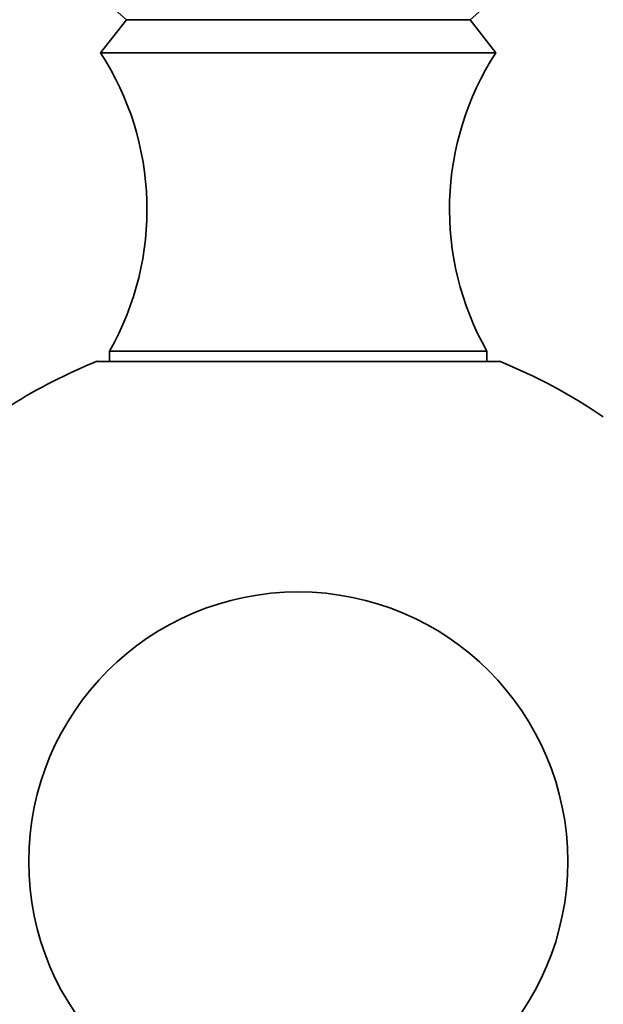
# Model space of a CAD drawing. Units: millimetres. Extents: x 0 to 797, y 0 to 1164.
# Drawn here: x 75 to 91, y 699 to 726 of the extents above; entities that cross this region are included whole.
import ezdxf
from ezdxf import colors
from ezdxf.entities.mleader import LeaderData, LeaderLine
from ezdxf.math import Vec2, Vec3

# ---------------------------------------------------------------- set-up
doc = ezdxf.new("R2010")
doc.units = ezdxf.units.MM
doc.layers.add('DV4_Défaut', color=7, linetype='Continuous')
doc.layers.add('Défaut', color=7, linetype='Continuous')

# ---------------------------------------------------------------- blocks, each defined once
blk = doc.blocks.new('_DOT')
at = {"color": 0}
blk.add_line((0, 0), (-1, 0), dxfattribs=at)
at = {"color": 0, "const_width": 0.333}
blk.add_lwpolyline([(-0.1665, 0, 1), (0.1665, 0, 1)], format="xyb", close=True, dxfattribs=at)
blk = doc.blocks.new('SE3')
at = {"layer": 'DV4_Défaut', "color": 7, "linetype": 'Continuous', "lineweight": 35}
for p, q in [((78.217, 726.073), (77.497, 725.153)), ((87.776, 726.073), (78.217, 726.073)), ((88.497, 725.153), (87.776, 726.073)), ((88.497, 725.153), (77.497, 725.153)), ((88.246, 716.853), (77.747, 716.853)), ((77.747, 716.853), (77.747, 716.568)), ((88.246, 716.568), (88.246, 716.853)), ((88.597, 716.568), (77.397, 716.568))]:
    blk.add_line(p, q, dxfattribs=at)
blk.add_circle((82.997, 702.653), 7.5, dxfattribs=at)
for centre, radius, start, end in [((82.997, 731.853), 7.5, 309.5901, 180), ((82.997, 731.853), 7.5, 180, 230.4099), ((70.787, 720.796), 8, 330.4635, 32.992), ((95.206, 720.796), 8, 147.008, 209.5365), ((82.997, 702.653), 15, 111.9213, 122.231), ((82.997, 702.653), 15, 55.5355, 68.0787)]:
    blk.add_arc(centre, radius, start, end, dxfattribs=at)

msp = doc.modelspace()

# ---------------------------------------------------------------- block references
at = {"layer": 'Défaut'}
msp.add_blockref('SE3', (0, 0), dxfattribs=at)

# ---------------------------------------------------------------- leaders
at = {"layer": 'Défaut', "color": 7, "linetype": 'Continuous', "lineweight": 18}
ml = msp.add_multileader_mtext('Standard', dxfattribs=at)
ml.set_content('{\\pxsm0.9;\\fSolid Edge ISO|b1||i0||c0|p34;\\W1.;09/11/2023\\P}', color=256)
ml.set_leader_properties()
ml.set_arrow_properties(name='DOT')
ml.build(insert=Vec2(0, 0))
ml.multileader.update_dxf_attribs({"leader_type": 0, "dogleg_length": 0, "arrow_head_size": 12})
ctx = ml.context
ctx.base_point, ctx.char_height, ctx.arrow_head_size, ctx.landing_gap_size = Vec3(656.602, 1156.973), 12, 12, 4.2
notes = []
notes.append((ctx, [(0, (0, 0, 0), (0, 0), (1, 0), 1, [])]))
ctx.mtext.insert = Vec3(658.602, 1163.093)
ml = msp.add_multileader_mtext('Standard', dxfattribs=at)
ml.set_content('{\\pxsm0.9;\\fArial|b1||i0||c0|p34;\\W1.;5600BE\\P}', color=256)
ml.set_leader_properties()
ml.set_arrow_properties(name='DOT')
ml.build(insert=Vec2(0, 0))
ml.multileader.update_dxf_attribs({"leader_type": 0, "dogleg_length": 0, "arrow_head_size": 12})
ctx = ml.context
ctx.base_point, ctx.char_height, ctx.arrow_head_size, ctx.landing_gap_size = Vec3(36.854, 1136.92), 12, 12, 4.2
notes.append((ctx, [(0, (0, 0, 0), (0, 0), (1, 0), 1, [])]))
ctx.mtext.insert = Vec3(38.854, 1143.022)
for ctx, leaders in notes:
    for number, flags, end, landing, length, lines in leaders:
        leader = LeaderData()
        leader.index, (leader.has_last_leader_line, leader.has_dogleg_vector, leader.attachment_direction) = number, flags
        leader.last_leader_point, leader.dogleg_vector, leader.dogleg_length = Vec3(end), Vec3(landing), length
        for number, points, colour, breaks in lines:
            line = LeaderLine()
            line.index, line.vertices, line.color, line.breaks = number, Vec3.list(points), colors.encode_raw_color(colour), breaks
            leader.lines.append(line)
        ctx.leaders.append(leader)

doc.saveas('drawing.dxf')
